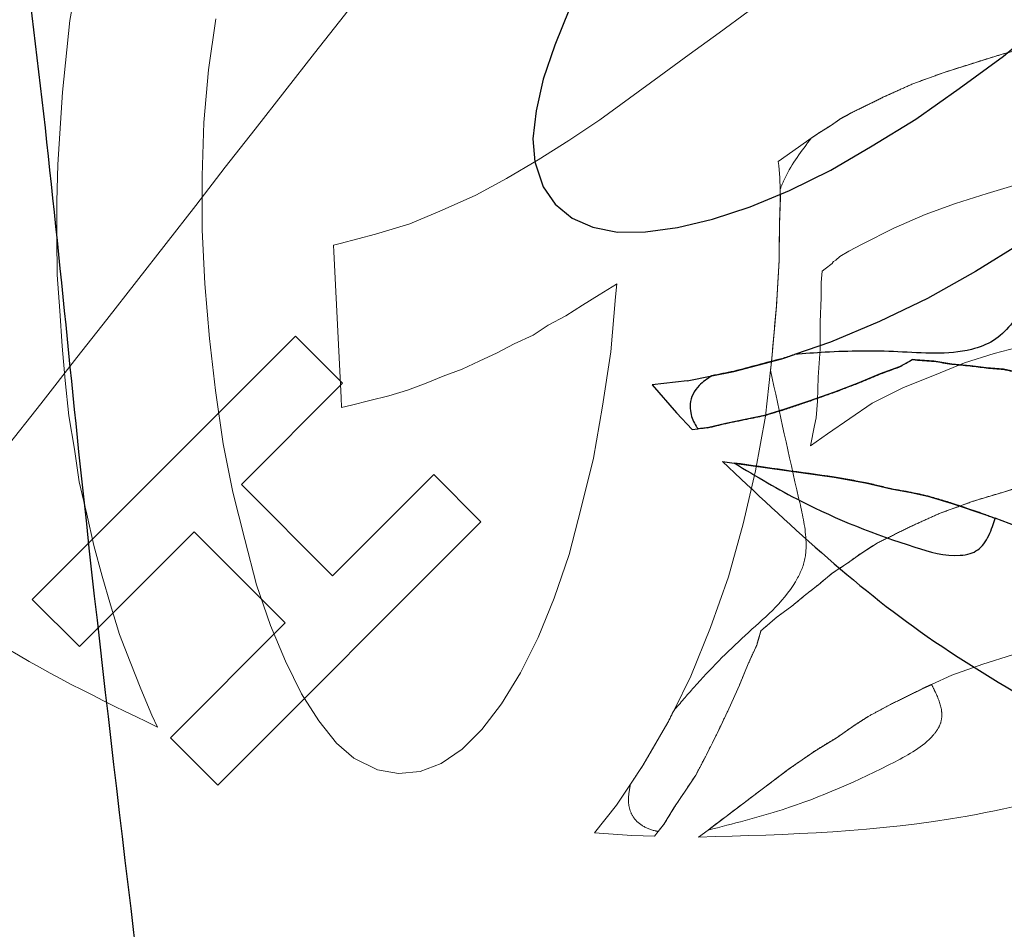
# Model space of a CAD drawing. Units: millimetres. Extents: x 60 to 1439, y 150 to 989.
# Drawn here: x 1166 to 1189, y 808 to 830 of the extents above; entities that cross this region are included whole.
import ezdxf

# ---------------------------------------------------------------- set-up
doc = ezdxf.new("R2010")
doc.units = ezdxf.units.MM
doc.header["$LTSCALE"] = 5
doc.linetypes.add('SLD-Phantom', pattern=[12.7, 6.35, -1.27, 1.27, -1.27, 1.27, -1.27])
doc.linetypes.add('SLD-Solid', pattern=[0])
doc.layers.add('DIMENSIONS', color=7, linetype='SLD-Solid')
doc.styles.add('SLDTEXTSTYLE0', font='Helvetica Neue')
doc.dimstyles.new('SLDDIMSTYLE3', dxfattribs={"dimtxt": 25.188333, "dimasz": 13.433778, "dimexe": 0, "dimexo": 0.0625, "dimgap": 6.297083, "dimtad": 0, "dimtih": 1, "dimtoh": 1, "dimdec": 4, "dimlfac": 2, "dimzin": 12, "dimdsep": 46, "dimtxsty": 'SLDTEXTSTYLE0', "dimsah": 1, "dimcen": 0.09, "dimadec": 0, "dimazin": 3, "dimtfac": 1, "dimtofl": 0, "dimtmove": 0, "dimatfit": 3, "dimfxl": 0, "dimfrac": 2, "dimtolj": 1, "dimtzin": 12, "dimarcsym": 0})

# ---------------------------------------------------------------- blocks, each defined once
blk = doc.blocks.new('_D_4')
at = {"layer": 'DIMENSIONS', "color": 7}
for start, end in [(225, 243.54757), (251.34238, 270)]:
    blk.add_arc((1192.748, 812.38), 318.47, start, end, dxfattribs=at)
for points in [[(967.555, 587.188), (983.056, 566.959), (988.419, 572.554)], [(1192.748, 493.91), (1167.646, 498.316), (1167.483, 490.567)]]:
    blk.add_solid(points, dxfattribs=at)
at = {"layer": 'DIMENSIONS', "color": 7, "insert": (1050.884, 528.335), "char_height": 19.8438, "attachment_point": 1, "style": 'SLDTEXTSTYLE0'}
blk.add_mtext('45°', dxfattribs=at)

msp = doc.modelspace()

# ---------------------------------------------------------------- linework, layer by layer
at = {"color": 7, "linetype": 'SLD-Phantom', "lineweight": 18}
for p, q in [((1167.030484, 829.610309), (1167.314376, 831.1799)), ((1182.293477, 829.323594), (1182.973501, 829.825422)), ((1166.856533, 827.926078), (1167.030484, 829.610309)), ((1170.459707, 829.650911), (1170.291033, 828.454018)), ((1181.590574, 828.812159), (1182.293477, 829.323594)), ((1188.966508, 828.827253), (1189.699868, 829.017296)), ((1180.885033, 828.299298), (1181.590574, 828.812159)), ((1188.281068, 828.614465), (1188.966508, 828.827253)), ((1187.580449, 828.391754), (1188.281068, 828.614465)), ((1170.291033, 828.454018), (1170.180465, 827.219315)), ((1180.183756, 827.787377), (1180.885033, 828.299298)), ((1186.843322, 828.124979), (1187.580449, 828.391754)), ((1186.144744, 827.80843), (1186.843322, 828.124979)), ((1166.753277, 826.232744), (1166.856533, 827.926078)), ((1179.487801, 827.278333), (1180.183756, 827.787377)), ((1185.399574, 827.442397), (1186.144744, 827.80843)), ((1185.154537, 827.309977), (1185.399574, 827.442397)), ((1170.180465, 827.219315), (1170.139866, 825.964178)), ((1178.763142, 826.79317), (1179.487801, 827.278333)), ((1184.60837, 826.951092), (1184.932797, 827.153479)), ((1184.932797, 827.153479), (1185.154537, 827.309977)), ((1184.45842, 826.84683), (1184.60837, 826.951092)), ((1178.037668, 826.338749), (1178.763142, 826.79317)), ((1184.161538, 826.640406), (1184.45842, 826.84683)), ((1184.161538, 826.640406), (1183.682154, 826.302524)), ((1166.729049, 825.358246), (1166.753277, 826.232744)), ((1177.293419, 825.901245), (1178.037668, 826.338749)), ((1183.682154, 826.302524), (1183.693866, 826.209822)), ((1183.693866, 826.209822), (1183.71753, 825.914934)), ((1170.139866, 825.964178), (1170.139626, 824.691459)), ((1176.573152, 825.512003), (1177.293419, 825.901245)), ((1183.71753, 825.914934), (1183.726097, 825.643291)), ((1188.593421, 825.545931), (1189.301097, 825.763207)), ((1188.593421, 825.545931), (1189.301097, 825.763207)), ((1183.73214, 825.451681), (1183.726097, 825.643291)), ((1187.851874, 825.316516), (1188.593421, 825.545931)), ((1187.851874, 825.316516), (1188.593421, 825.545931)), ((1166.729425, 824.506617), (1166.729049, 825.358246)), ((1175.785726, 825.15571), (1176.573152, 825.512003)), ((1183.711025, 824.809799), (1183.73214, 825.451681)), ((1187.133565, 825.05167), (1187.851874, 825.316516)), ((1187.133565, 825.05167), (1187.851874, 825.316516)), ((1175.024156, 824.839059), (1175.785726, 825.15571)), ((1186.402791, 824.730083), (1187.133565, 825.05167)), ((1186.402791, 824.730083), (1187.133565, 825.05167)), ((1174.218073, 824.594628), (1175.024156, 824.839059)), ((1170.139626, 824.691459), (1170.203261, 823.424832)), ((1173.384945, 824.373641), (1174.218073, 824.594628)), ((1183.706252, 823.993093), (1183.711025, 824.809799)), ((1185.651963, 824.359273), (1186.402791, 824.730083)), ((1185.651963, 824.359273), (1186.402791, 824.730083)), ((1166.732503, 823.638635), (1166.729425, 824.506617)), ((1173.230427, 824.333651), (1173.384945, 824.373641)), ((1185.344342, 824.193031), (1185.651963, 824.359273)), ((1185.344342, 824.193031), (1185.651963, 824.359273)), ((1173.236447, 824.174144), (1173.230427, 824.333651)), ((1173.405937, 820.758728), (1173.236447, 824.174144)), ((1185.128764, 824.066926), (1185.344342, 824.193031)), ((1185.128764, 824.066926), (1185.344342, 824.193031)), ((1183.638761, 822.893031), (1183.706252, 823.993093)), ((1184.7818, 823.780746), (1184.947017, 823.903615)), ((1184.7818, 823.780746), (1184.947017, 823.903615)), ((1184.947017, 823.903615), (1184.973317, 823.942489)), ((1184.973317, 823.942489), (1184.981137, 823.950836)), ((1184.981137, 823.950836), (1185.038281, 823.985837)), ((1184.981137, 823.950836), (1185.038281, 823.985837)), ((1185.038281, 823.985837), (1185.128764, 824.066926)), ((1185.038281, 823.985837), (1185.128764, 824.066926)), ((1184.705599, 823.640209), (1184.711781, 823.726456)), ((1184.705599, 823.640209), (1184.711781, 823.726456)), ((1184.711781, 823.726456), (1184.7818, 823.780746)), ((1184.711781, 823.726456), (1184.7818, 823.780746)), ((1166.794779, 822.791706), (1166.732503, 823.638635)), ((1184.689593, 823.456793), (1184.705599, 823.640209)), ((1184.689593, 823.456793), (1184.705599, 823.640209)), ((1184.689812, 823.102609), (1184.689593, 823.456793)), ((1184.689812, 823.102609), (1184.689593, 823.456793)), ((1170.203261, 823.424832), (1170.311394, 822.141793)), ((1179.880592, 823.415487), (1179.475329, 823.163576)), ((1179.85379, 823.121397), (1179.892183, 823.424479)), ((1179.892183, 823.424479), (1179.880592, 823.415487)), ((1179.475329, 823.163576), (1179.080791, 822.922263)), ((1179.74648, 821.831246), (1179.85379, 823.121397)), ((1184.669561, 822.526317), (1184.689812, 823.102609)), ((1184.669561, 822.526317), (1184.689812, 823.102609)), ((1166.852298, 821.958627), (1166.794779, 822.791706)), ((1179.080791, 822.922263), (1178.687291, 822.673982)), ((1183.522102, 821.582059), (1183.638761, 822.893031)), ((1178.687291, 822.673982), (1178.274645, 822.450982)), ((1184.669111, 821.888045), (1184.669561, 822.526317)), ((1184.669111, 821.888045), (1184.669561, 822.526317)), ((1178.274645, 822.450982), (1177.918529, 822.223586)), ((1172.333124, 822.199291), (1166.14594, 816.012106)), ((1170.311394, 822.141793), (1170.451941, 820.916701)), ((1173.443645, 821.08877), (1172.333124, 822.199291)), ((1177.918529, 822.223586), (1177.475345, 822.01903)), ((1166.92423, 821.15219), (1166.852298, 821.958627)), ((1177.475345, 822.01903), (1177.077542, 821.804052)), ((1179.548199, 820.550861), (1179.74648, 821.831246)), ((1184.624782, 821.229499), (1184.669111, 821.888045)), ((1184.624782, 821.229499), (1184.669111, 821.888045)), ((1189.482493, 821.978344), (1188.754022, 821.786823)), ((1189.482493, 821.978344), (1188.754022, 821.786823)), ((1176.649465, 821.608343), (1176.253697, 821.422565)), ((1177.077542, 821.804052), (1176.649465, 821.608343)), ((1183.501666, 821.395729), (1183.522102, 821.582059)), ((1188.754022, 821.786823), (1188.060699, 821.568382)), ((1188.754022, 821.786823), (1188.060699, 821.568382)), ((1176.253697, 821.422565), (1175.808311, 821.253842)), ((1183.383481, 820.318145), (1183.501666, 821.395729)), ((1188.060699, 821.568382), (1187.351735, 821.281197)), ((1188.060699, 821.568382), (1187.351735, 821.281197)), ((1167.006838, 820.323422), (1166.92423, 821.15219)), ((1175.808311, 821.253842), (1175.403607, 821.094743)), ((1184.60272, 820.667967), (1184.624782, 821.229499)), ((1184.60272, 820.667967), (1184.624782, 821.229499)), ((1187.351735, 821.281197), (1186.625306, 820.992104)), ((1187.351735, 821.281197), (1186.625306, 820.992104)), ((1170.451941, 820.916701), (1170.634632, 819.668144)), ((1171.063958, 818.709084), (1173.443645, 821.08877)), ((1174.969973, 820.929614), (1174.532797, 820.795117)), ((1175.403607, 821.094743), (1174.969973, 820.929614)), ((1186.625306, 820.992104), (1185.890645, 820.62182)), ((1186.625306, 820.992104), (1185.890645, 820.62182)), ((1173.416345, 820.516285), (1173.405937, 820.758728)), ((1174.083579, 820.686688), (1173.649433, 820.575764)), ((1174.532797, 820.795117), (1174.083579, 820.686688)), ((1184.575159, 820.278911), (1184.60272, 820.667967)), ((1184.575159, 820.278911), (1184.60272, 820.667967)), ((1173.649433, 820.575764), (1173.416345, 820.516285)), ((1179.336789, 819.327791), (1179.548199, 820.550861)), ((1185.890645, 820.62182), (1184.843773, 819.899838)), ((1185.890645, 820.62182), (1184.843773, 819.899838)), ((1167.139436, 819.542893), (1167.006838, 820.323422)), ((1183.383481, 820.318145), (1183.149344, 819.02935)), ((1184.538769, 820.100249), (1184.575159, 820.278911)), ((1184.538769, 820.100249), (1184.575159, 820.278911)), ((1184.442261, 819.623217), (1184.538769, 820.100249)), ((1184.442261, 819.623217), (1184.538769, 820.100249)), ((1184.843773, 819.899838), (1184.442261, 819.623217)), ((1184.843773, 819.899838), (1184.442261, 819.623217)), ((1167.248555, 818.771639), (1167.139436, 819.542893)), ((1170.634632, 819.668144), (1170.864177, 818.531934)), ((1179.051337, 818.159292), (1179.336789, 819.327791)), ((1175.585362, 818.947053), (1173.205676, 816.567366)), ((1176.695883, 817.836532), (1175.585362, 818.947053)), ((1183.149344, 819.02935), (1182.859743, 817.787352)), ((1167.430468, 818.013995), (1167.248555, 818.771639)), ((1173.205676, 816.567366), (1171.063958, 818.709084)), ((1189.688119, 818.753442), (1188.95543, 818.525406)), ((1170.864177, 818.531934), (1171.141529, 817.420196)), ((1188.95543, 818.525406), (1188.237742, 818.308885)), ((1178.771076, 817.064887), (1179.051337, 818.159292)), ((1188.237742, 818.308885), (1187.485687, 818.036769)), ((1167.594606, 817.280359), (1167.430468, 818.013995)), ((1187.485687, 818.036769), (1186.777553, 817.715086)), ((1170.508698, 811.649348), (1176.695883, 817.836532)), ((1182.859743, 817.787352), (1182.510418, 816.540466)), ((1186.777553, 817.715086), (1186.005527, 817.33282)), ((1167.25646, 814.901586), (1169.953438, 817.598564)), ((1169.953438, 817.598564), (1172.095156, 815.456846)), ((1171.141529, 817.420196), (1171.417665, 816.355079)), ((1167.788593, 816.558734), (1167.594606, 817.280359)), ((1186.005527, 817.33282), (1185.628245, 817.092592)), ((1178.419566, 816.038864), (1178.771076, 817.064887)), ((1185.628245, 817.092592), (1185.306809, 816.859275)), ((1185.306809, 816.859275), (1184.946894, 816.62366)), ((1167.985024, 815.879512), (1167.788593, 816.558734)), ((1182.510418, 816.540466), (1182.093342, 815.354281)), ((1184.946894, 816.62366), (1184.638472, 816.363793)), ((1171.417665, 816.355079), (1171.745666, 815.398141)), ((1184.638472, 816.363793), (1184.335003, 816.126462)), ((1178.038083, 815.116572), (1178.419566, 816.038864)), ((1184.335003, 816.126462), (1184.002512, 815.851512)), ((1166.14594, 816.012106), (1167.25646, 814.901586)), ((1168.19794, 815.19005), (1167.985024, 815.879512)), ((1184.002512, 815.851512), (1183.659467, 815.602397)), ((1183.659467, 815.602397), (1183.321776, 815.312989)), ((1172.095156, 815.456846), (1169.398178, 812.759868)), ((1171.745666, 815.398141), (1172.104498, 814.556598)), ((1182.093342, 815.354281), (1181.624928, 814.204791)), ((1168.451631, 814.541802), (1168.19794, 815.19005)), ((1177.621371, 814.283492), (1178.038083, 815.116572)), ((1183.260285, 815.218786), (1183.178335, 814.938051)), ((1183.276617, 815.273526), (1183.260285, 815.218786)), ((1183.276617, 815.273526), (1183.321776, 815.312989)), ((1183.32181, 815.31293), (1183.276651, 815.273467)), ((1183.178335, 814.938051), (1182.976778, 814.498152)), ((1189.191014, 814.707462), (1188.494394, 814.489966)), ((1168.697343, 813.907057), (1168.451631, 814.541802)), ((1172.104498, 814.556598), (1172.478562, 813.795909)), ((1182.976778, 814.498152), (1182.769414, 813.995447)), ((1188.494394, 814.489966), (1187.764173, 814.226923)), ((1177.175831, 813.559593), (1177.621371, 814.283492)), ((1181.624928, 814.204791), (1181.226079, 813.396387)), ((1187.764173, 814.226923), (1187.285227, 814.010172)), ((1182.769414, 813.995447), (1182.52069, 813.436155)), ((1187.069826, 813.91269), (1187.285227, 814.010172)), ((1168.959575, 813.287404), (1168.697343, 813.907057)), ((1172.478562, 813.795909), (1172.88608, 813.154702)), ((1186.321439, 813.542518), (1187.069826, 813.91269)), ((1176.715906, 812.957423), (1177.175831, 813.559593)), ((1185.796862, 813.25903), (1186.321439, 813.542518)), ((1169.09385, 813.009785), (1168.959575, 813.287404)), ((1181.089205, 813.118966), (1181.226079, 813.396387)), ((1182.52069, 813.436155), (1182.244223, 812.858432)), ((1185.465376, 813.045625), (1185.796862, 813.25903)), ((1172.88608, 813.154702), (1173.296707, 812.635815)), ((1180.501472, 812.10783), (1181.089205, 813.118966)), ((1185.067688, 812.768344), (1185.465376, 813.045625)), ((1176.255252, 812.488512), (1176.715906, 812.957423)), ((1182.244223, 812.858432), (1181.980499, 812.32942)), ((1169.398178, 812.759868), (1170.508698, 811.649348)), ((1173.296707, 812.635815), (1173.709339, 812.283143)), ((1184.540794, 812.447293), (1185.067688, 812.768344)), ((1175.761047, 812.157708), (1176.255252, 812.488512)), ((1181.980499, 812.32942), (1181.743298, 811.883241)), ((1183.926674, 812.020148), (1184.540794, 812.447293)), ((1173.709339, 812.283143), (1174.26331, 812.0062)), ((1175.265583, 811.96877), (1175.761047, 812.157708)), ((1180.210435, 811.670009), (1180.501472, 812.10783)), ((1174.26331, 812.0062), (1174.755736, 811.918011)), ((1174.755736, 811.918011), (1175.265583, 811.96877)), ((1181.743298, 811.883241), (1181.509567, 811.530797)), ((1182.032094, 810.591987), (1183.926674, 812.020148)), ((1179.880809, 811.174136), (1180.210435, 811.670009)), ((1181.509567, 811.530797), (1181.232128, 811.110863)), ((1179.880809, 811.174136), (1179.364009, 810.52754)), ((1181.232128, 811.110863), (1181.003445, 810.735091)), ((1181.003445, 810.735091), (1180.861178, 810.557172)), ((1179.364009, 810.52754), (1180.238423, 810.464182)), ((1180.775684, 810.450254), (1180.861178, 810.557172)), ((1181.810456, 810.424913), (1182.032094, 810.591987)), ((1180.238423, 810.464182), (1180.775684, 810.450254))]:
    msp.add_line(p, q, dxfattribs=at)
at = {"color": 7, "linetype": 'SLD-Solid', "lineweight": 25}
for p, q in [((1178.772976, 829.885831), (1178.431647, 829.037039)), ((1188.979297, 828.777294), (1189.967451, 829.613689)), ((1178.431647, 829.037039), (1178.158262, 828.234647)), ((1187.933723, 828.012131), (1188.979297, 828.777294)), ((1178.158262, 828.234647), (1177.993019, 827.493086)), ((1186.919392, 827.296779), (1187.933723, 828.012131)), ((1177.993019, 827.493086), (1177.916468, 826.835821)), ((1185.891294, 826.672371), (1186.919392, 827.296779)), ((1177.916468, 826.835821), (1177.958866, 826.294669)), ((1184.919258, 826.096684), (1185.891294, 826.672371)), ((1177.958866, 826.294669), (1178.154754, 825.707124)), ((1183.945195, 825.619731), (1184.919258, 826.096684)), ((1178.154754, 825.707124), (1178.440593, 825.296568)), ((1183.023287, 825.237322), (1183.945195, 825.619731)), ((1178.440593, 825.296568), (1178.837001, 824.971942)), ((1182.139551, 824.942905), (1183.023287, 825.237322)), ((1178.837001, 824.971942), (1179.320947, 824.755197)), ((1181.312633, 824.746075), (1182.139551, 824.942905)), ((1179.320947, 824.755197), (1179.904316, 824.639654)), ((1179.904316, 824.639654), (1180.561617, 824.645493)), ((1180.561617, 824.645493), (1181.312633, 824.746075)), ((1189.404246, 824.389866), (1188.321242, 823.716419)), ((1188.321242, 823.716419), (1187.192551, 823.081749)), ((1187.192551, 823.081749), (1186.058874, 822.537906)), ((1186.058874, 822.537906), (1184.914842, 822.056313)), ((1184.914842, 822.056313), (1184.061186, 821.766714)), ((1182.637664, 821.367941), (1183.768236, 821.667332)), ((1183.768236, 821.667332), (1184.061186, 821.766714)), ((1186.788218, 821.616943), (1186.531761, 821.476381)), ((1186.838473, 821.644102), (1186.788218, 821.616943)), ((1186.898293, 821.640009), (1186.838456, 821.644036)), ((1186.838473, 821.644102), (1186.89831, 821.640074)), ((1187.341736, 821.605933), (1186.89831, 821.640074)), ((1187.760456, 821.539515), (1187.341736, 821.605933)), ((1182.122284, 821.264149), (1182.637664, 821.367941)), ((1186.531761, 821.476381), (1186.078183, 821.307848)), ((1188.189982, 821.498826), (1187.760456, 821.539515)), ((1188.572385, 821.45206), (1188.189982, 821.498826)), ((1188.974227, 821.417727), (1188.572385, 821.45206)), ((1189.39533, 821.329834), (1188.974227, 821.417727)), ((1181.538568, 821.146594), (1180.715923, 821.054815)), ((1181.538568, 821.146594), (1182.122284, 821.264149)), ((1186.078183, 821.307848), (1185.576088, 821.099011)), ((1180.715923, 821.054815), (1181.289426, 820.39171)), ((1185.576088, 821.099011), (1185.004735, 820.879406)), ((1184.400731, 820.666386), (1183.840182, 820.478798)), ((1185.004735, 820.879406), (1184.400731, 820.666386)), ((1183.840182, 820.478798), (1183.35696, 820.331029)), ((1181.289426, 820.39171), (1181.659478, 820.00196)), ((1182.942471, 820.247086), (1182.449354, 820.146326)), ((1183.35696, 820.331029), (1182.942471, 820.247086)), ((1181.659478, 820.00196), (1181.795534, 820.01711)), ((1182.02194, 820.042319), (1181.795534, 820.01711)), ((1182.449354, 820.146326), (1182.02194, 820.042319)), ((1182.373254, 819.252347), (1182.648115, 819.213764)), ((1182.648115, 819.213764), (1184.997647, 818.883956)), ((1184.997647, 818.883956), (1185.733933, 818.751746)), ((1185.733933, 818.751746), (1186.333521, 818.606192)), ((1186.333521, 818.606192), (1186.810796, 818.521052)), ((1186.810796, 818.521052), (1187.196092, 818.437556)), ((1187.196092, 818.437556), (1187.76748, 818.26708)), ((1187.76748, 818.26708), (1188.558421, 817.999642)), ((1188.558421, 817.999642), (1188.779663, 817.91626)), ((1189.271594, 817.73086), (1188.779663, 817.91626))]:
    msp.add_line(p, q, dxfattribs=at)
for radius, start, end in [(64.75, 308.17577871, 237.5772849), (64.519464, 90, 237.32359477), (60.013185, 0, 180)]:
    msp.add_arc((1192.747511, 814.159273), radius, start, end, dxfattribs=at)
at = {"color": 7, "linetype": 'SLD-Phantom', "lineweight": 18}
for radius, start, end in [(64.75, 353.27047456, 270), (64.75, 270, 192.11248304), (64.519464, 90, 281.64334238), (64.519464, 90, 191.47460145), (64.507279, 354.12393328, 270), (64.507279, 270, 191.50222723), (64.519464, 263.79274887, 90), (60.013185, 45, 225), (60.013185, 315, 135)]:
    msp.add_arc((1192.747511, 814.159273), radius, start, end, dxfattribs=at)
for points, knots in [([(1127.842346, 785.024963), (1127.528546, 785.644666), (1125.810657, 789.037205), (1123.786124, 795.693097), (1121.889594, 804.825338), (1121.297884, 814.161242), (1121.903933, 823.485334), (1123.72877, 832.65301), (1126.732759, 841.503408), (1130.866756, 849.886166), (1136.059421, 857.657567), (1142.22207, 864.684716), (1149.249214, 870.847357), (1157.020628, 876.040049), (1165.403338, 880.173945), (1174.253915, 883.178311), (1183.420923, 885.001742), (1192.747511, 885.613039), (1202.074098, 885.001742), (1211.241106, 883.178311), (1220.091683, 880.173945), (1228.474393, 876.040049), (1236.245807, 870.847357), (1243.272953, 864.684715), (1249.435594, 857.65757), (1254.628287, 849.886156), (1258.762182, 841.503446), (1261.76655, 832.652867), (1263.589974, 823.485868), (1264.201298, 814.159247), (1263.589899, 804.832782), (1261.766849, 795.665317), (1258.761058, 786.816446), (1254.632481, 778.42737), (1249.419942, 770.679713), (1243.802247, 764.114229), (1239.581108, 760.589624), (1237.747511, 759.058591)], [0, 0, 0, 0, 0.006574905, 0.035994045, 0.065413185, 0.094832324, 0.124251464, 0.153670604, 0.183089744, 0.212508884, 0.241928023, 0.271347163, 0.300766303, 0.330185443, 0.359604583, 0.389023722, 0.418442862, 0.447862002, 0.477281142, 0.506700282, 0.536119421, 0.565538561, 0.594957701, 0.624376841, 0.653795981, 0.68321512, 0.71263426, 0.7420534, 0.77147254, 0.80089168, 0.830310819, 0.859729959, 0.889149099, 0.918568239, 0.947987379, 0.977406518, 1, 1, 1, 1]), ([(1147.747511, 759.058591), (1145.913913, 760.589624), (1141.692774, 764.114229), (1136.075079, 770.679713), (1130.86254, 778.42737), (1126.733963, 786.816446), (1123.728172, 795.665317), (1121.905122, 804.832782), (1121.293723, 814.159247), (1121.905048, 823.485868), (1123.728471, 832.652867), (1126.732839, 841.503446), (1130.866734, 849.886156), (1136.059427, 857.65757), (1142.222068, 864.684715), (1149.249214, 870.847357), (1157.020628, 876.040049), (1165.403338, 880.173945), (1174.253915, 883.178311), (1183.420923, 885.001742), (1192.747511, 885.613039), (1202.074098, 885.001742), (1211.241106, 883.178311), (1220.091683, 880.173945), (1228.474394, 876.040049), (1236.245806, 870.847357), (1243.272955, 864.684715), (1249.435587, 857.657573), (1254.628315, 849.886145), (1258.762077, 841.503485), (1261.766942, 832.652721), (1263.588508, 823.486412), (1264.206767, 814.157217), (1263.569488, 804.840361), (1261.945303, 796.18227), (1259.989084, 790.862204), (1259.106372, 788.461612)], [0, 0, 0, 0, 0.022863351, 0.05263389, 0.082404429, 0.112174968, 0.141945507, 0.171716046, 0.201486585, 0.231257124, 0.261027663, 0.290798202, 0.320568741, 0.35033928, 0.380109819, 0.409880358, 0.439650897, 0.469421436, 0.499191975, 0.528962513, 0.558733052, 0.588503591, 0.61827413, 0.648044669, 0.677815208, 0.707585747, 0.737356286, 0.767126825, 0.796897364, 0.826667903, 0.856438442, 0.886208981, 0.91597952, 0.945750059, 0.975520598, 1, 1, 1, 1]), ([(1237.747726, 760.719396), (1239.277416, 762.001198), (1243.145363, 765.242339), (1248.418646, 771.448445), (1253.544757, 779.054216), (1257.603535, 787.295484), (1260.552672, 795.990066), (1262.343749, 804.99626), (1262.948921, 814.158697), (1262.343846, 823.321296), (1260.552723, 832.327009), (1257.60534, 841.023676), (1253.539996, 849.257237), (1248.438865, 856.892005), (1242.38777, 863.798762), (1235.481034, 869.849841), (1227.846504, 874.951328), (1219.612921, 879.016686), (1210.916281, 881.964061), (1201.91064, 883.755612), (1192.748056, 884.360657), (1183.585497, 883.755616), (1174.579773, 881.964484), (1165.883108, 879.017103), (1157.649546, 874.951759), (1150.014778, 869.850627), (1143.108024, 863.799534), (1137.056934, 856.892793), (1131.955486, 849.258281), (1127.889985, 841.02463), (1124.943147, 832.328241), (1123.149585, 823.321662), (1122.552019, 814.162567), (1123.129137, 804.986982), (1125.024783, 796.030016), (1126.74347, 790.066418), (1128.112671, 787.296917), (1128.131081, 787.259679)], [0, 0, 0, 0, 0.019401241, 0.04905761, 0.078848121, 0.108509833, 0.138166201, 0.167956712, 0.197618424, 0.227274792, 0.257065304, 0.286727015, 0.316383384, 0.346173895, 0.375835606, 0.405491975, 0.435282486, 0.464944198, 0.494600566, 0.524391078, 0.554052789, 0.583709158, 0.613499669, 0.64316138, 0.672817749, 0.70260826, 0.732269972, 0.76192634, 0.791716851, 0.821378563, 0.851034931, 0.880825443, 0.910487154, 0.940143523, 0.969934034, 0.999595746, 1, 1, 1, 1]), ([(1258.731584, 791.240413), (1259.305424, 792.826878), (1260.921463, 797.294656), (1262.310039, 805.007766), (1262.957934, 814.155621), (1262.341419, 823.322124), (1260.553372, 832.326788), (1257.605166, 841.023736), (1253.540043, 849.257222), (1248.438852, 856.892009), (1242.387774, 863.798761), (1235.481033, 869.849842), (1227.846504, 874.951328), (1219.612921, 879.016686), (1210.916281, 881.964061), (1201.91064, 883.755612), (1192.748056, 884.360657), (1183.585497, 883.755616), (1174.579773, 881.964484), (1165.883108, 879.017103), (1157.649546, 874.951759), (1150.014779, 869.850627), (1143.108022, 863.799533), (1137.056943, 856.892797), (1131.955455, 849.258267), (1127.890099, 841.024684), (1124.942721, 832.328041), (1123.151179, 823.322411), (1122.546101, 814.159787), (1123.151268, 804.997376), (1124.941926, 795.991099), (1127.891068, 787.296491), (1131.949837, 779.055249), (1137.075581, 771.449228), (1142.349257, 765.242725), (1146.21758, 762.0012), (1147.747249, 760.719389)], [0, 0, 0, 0, 0.016629929, 0.046832951, 0.076905389, 0.106972411, 0.137175433, 0.167247871, 0.197314893, 0.227517915, 0.257590354, 0.287657375, 0.317860397, 0.347932836, 0.377999857, 0.408202879, 0.438275318, 0.46834234, 0.498545361, 0.5286178, 0.558684822, 0.588887844, 0.618960282, 0.649027304, 0.679230326, 0.709302764, 0.739369786, 0.769572808, 0.799645246, 0.829712268, 0.85991529, 0.889987729, 0.92005475, 0.950257772, 0.980330211, 1, 1, 1, 1]), ([(1131.795655, 817.94059), (1131.775132, 817.781959), (1130.297593, 806.361544), (1128.414916, 789.365467), (1126.178805, 771.043927), (1124.446061, 762.543316), (1124.094819, 759.570512), (1124.260151, 758.048564), (1124.32406, 757.854431), (1124.383538, 757.766174), (1124.43331, 757.726511), (1124.490246, 757.713105), (1124.545636, 757.719461), (1124.618643, 757.750697), (1124.765763, 757.863151), (1125.198754, 758.421778), (1126.373415, 760.824864), (1128.866138, 766.860377), (1133.655154, 776.04309), (1142.061712, 789.244283), (1153.444305, 804.414493), (1166.471771, 820.640014), (1176.742315, 834.048306), (1184.672395, 843.265834), (1187.851883, 848.146454), (1189.142617, 850.127773)], [0, 0, 0, 0, 0.003001977, 0.216123343, 0.322687668, 0.34947639, 0.376076356, 0.378506324, 0.379723431, 0.380205815, 0.380692668, 0.380969321, 0.381246989, 0.381588844, 0.382181211, 0.38407694, 0.392880491, 0.427790898, 0.498001335, 0.56824267, 0.687028991, 0.805904469, 0.903824393, 0.960956906, 1, 1, 1, 1]), ([(1170.036749, 838.442893), (1168.643949, 837.925584), (1165.865984, 836.893801), (1162.176685, 834.37199), (1159.720346, 831.509235), (1158.49385, 828.724868), (1158.30083, 827.227418), (1158.204043, 826.476543)], [0, 0, 0, 0, 0.2502801328, 0.4991879499, 0.749016664, 0.8741479374, 1, 1, 1, 1]), ([(1189.699868, 829.017296), (1189.577253, 828.986477), (1189.332319, 828.924913), (1189.088346, 828.85978), (1188.966508, 828.827253)], [0, 0, 0, 0, 0.500609052, 1, 1, 1, 1]), ([(1188.966508, 828.827253), (1188.851874, 828.792574), (1188.622867, 828.723294), (1188.394915, 828.650714), (1188.281068, 828.614465)], [0, 0, 0, 0, 0.500567537, 1, 1, 1, 1]), ([(1188.281068, 828.614465), (1188.163878, 828.578171), (1187.929769, 828.505667), (1187.696799, 828.429696), (1187.580449, 828.391754)], [0, 0, 0, 0, 0.5005768106, 1, 1, 1, 1]), ([(1187.580449, 828.391754), (1187.457627, 828.347303), (1187.211858, 828.258357), (1186.96621, 828.169454), (1186.843322, 828.124979)], [0, 0, 0, 0, 0.499743466, 1, 1, 1, 1]), ([(1186.843322, 828.124979), (1186.726907, 828.072227), (1186.494001, 827.966691), (1186.261187, 827.861195), (1186.144744, 827.80843)], [0, 0, 0, 0, 0.4998418827, 1, 1, 1, 1]), ([(1186.144744, 827.80843), (1186.020556, 827.747429), (1185.772111, 827.62539), (1185.523776, 827.503407), (1185.399574, 827.442397)], [0, 0, 0, 0, 0.499859137, 1, 1, 1, 1]), ([(1185.399574, 827.442397), (1185.358648, 827.420452), (1185.276824, 827.376575), (1185.19529, 827.332171), (1185.154537, 827.309977)], [0, 0, 0, 0, 0.500175525, 1, 1, 1, 1]), ([(1184.932797, 827.153479), (1184.878547, 827.119982), (1184.77009, 827.053017), (1184.662262, 826.985057), (1184.60837, 826.951092)], [0, 0, 0, 0, 0.500208948, 1, 1, 1, 1]), ([(1185.154537, 827.309977), (1185.117484, 827.284011), (1185.043395, 827.232092), (1184.969657, 827.179679), (1184.932797, 827.153479)], [0, 0, 0, 0, 0.5001253807, 1, 1, 1, 1]), ([(1184.60837, 826.951092), (1184.583333, 826.933767), (1184.533267, 826.899122), (1184.483358, 826.864254), (1184.458408, 826.846822)], [0, 0, 0, 0, 0.50008581, 1, 1, 1, 1]), ([(1184.458408, 826.846822), (1184.231129, 826.549584), (1183.941848, 826.171262), (1183.763773, 825.736569), (1183.725607, 825.643402)], [0, 0, 0, 0, 0.785672641, 1, 1, 1, 1]), ([(1158.204043, 826.476543), (1158.217644, 825.678761), (1158.244799, 824.085964), (1159.235694, 821.087093), (1161.488602, 817.897669), (1165.028819, 814.974019), (1167.735216, 813.666281), (1169.09385, 813.009785)], [0, 0, 0, 0, 0.125300564, 0.250166542, 0.499862586, 0.748926862, 1, 1, 1, 1]), ([(1183.73214, 825.451681), (1183.731091, 825.483649), (1183.728994, 825.547571), (1183.727059, 825.61149), (1183.726092, 825.643441)], [0, 0, 0, 0, 0.500118049, 1, 1, 1, 1]), ([(1183.73214, 825.451681), (1183.728118, 825.344831), (1183.720066, 825.130952), (1183.71404, 824.916911), (1183.711025, 824.809799)], [0, 0, 0, 0, 0.499578907, 1, 1, 1, 1]), ([(1183.711025, 824.809799), (1183.709471, 824.673851), (1183.706361, 824.401699), (1183.706288, 824.12938), (1183.706252, 823.993093)], [0, 0, 0, 0, 0.49952888, 1, 1, 1, 1]), ([(1183.706252, 823.993093), (1183.694986, 823.809467), (1183.672506, 823.443059), (1183.649992, 823.076092), (1183.638761, 822.893031)], [0, 0, 0, 0, 0.501149881, 1, 1, 1, 1]), ([(1183.638761, 822.893031), (1183.619285, 822.674167), (1183.580433, 822.237562), (1183.541513, 821.800185), (1183.522102, 821.582059)], [0, 0, 0, 0, 0.501285247, 1, 1, 1, 1]), ([(1183.522102, 821.582059), (1183.518652, 821.551045), (1183.511751, 821.489004), (1183.505041, 821.426936), (1183.501685, 821.395895)], [0, 0, 0, 0, 0.499882034, 1, 1, 1, 1]), ([(1183.501685, 821.395895), (1183.715879, 820.39702), (1183.995535, 819.092867), (1184.347369, 817.61834), (1184.33988, 816.92647), (1183.932588, 816.045647), (1182.87943, 815.18252), (1181.912602, 814.196765), (1181.383372, 813.579766), (1181.226079, 813.396387)], [0, 0, 0, 0, 0.335243367, 0.43770096, 0.495647726, 0.554229513, 0.739072571, 0.922449522, 1, 1, 1, 1]), ([(1188.95543, 818.525406), (1189.077056, 818.564329), (1189.320615, 818.642275), (1189.565515, 818.716355), (1189.688119, 818.753442)], [0, 0, 0, 0, 0.499371533, 1, 1, 1, 1]), ([(1188.237742, 818.308885), (1188.356906, 818.34584), (1188.595515, 818.419838), (1188.835364, 818.490189), (1188.95543, 818.525406)], [0, 0, 0, 0, 0.499408666, 1, 1, 1, 1]), ([(1187.485687, 818.036769), (1187.611074, 818.082138), (1187.861591, 818.172782), (1188.112444, 818.263548), (1188.237742, 818.308885)], [0, 0, 0, 0, 0.500509549, 1, 1, 1, 1]), ([(1186.777553, 817.715086), (1186.895608, 817.768714), (1187.131501, 817.875874), (1187.367698, 817.98317), (1187.485687, 818.036769)], [0, 0, 0, 0, 0.500457694, 1, 1, 1, 1]), ([(1186.005527, 817.33282), (1186.134232, 817.396548), (1186.391387, 817.523878), (1186.648916, 817.651392), (1186.777553, 817.715086)], [0, 0, 0, 0, 0.500496313, 1, 1, 1, 1]), ([(1185.628245, 817.092592), (1185.690871, 817.13296), (1185.816169, 817.213727), (1185.942391, 817.293112), (1186.005527, 817.33282)], [0, 0, 0, 0, 0.499808511, 1, 1, 1, 1]), ([(1185.306809, 816.859275), (1185.360165, 816.898419), (1185.466906, 816.976727), (1185.574456, 817.053964), (1185.628245, 817.092592)], [0, 0, 0, 0, 0.499871911, 1, 1, 1, 1]), ([(1184.946894, 816.62366), (1185.006642, 816.663234), (1185.126176, 816.742408), (1185.246585, 816.820311), (1185.306809, 816.859275)], [0, 0, 0, 0, 0.499836251, 1, 1, 1, 1]), ([(1184.638472, 816.363793), (1184.689637, 816.407364), (1184.791981, 816.494518), (1184.895252, 816.580609), (1184.946894, 816.62366)], [0, 0, 0, 0, 0.499929105, 1, 1, 1, 1]), ([(1184.335003, 816.126462), (1184.385372, 816.166257), (1184.486126, 816.245862), (1184.587684, 816.324478), (1184.638472, 816.363793)], [0, 0, 0, 0, 0.499913716, 1, 1, 1, 1]), ([(1184.002512, 815.851512), (1184.057657, 815.897636), (1184.167963, 815.989896), (1184.279318, 816.080936), (1184.335003, 816.126462)], [0, 0, 0, 0, 0.499928491, 1, 1, 1, 1]), ([(1183.659467, 815.602397), (1183.716398, 815.64421), (1183.830284, 815.727855), (1183.945094, 815.810287), (1184.002512, 815.851512)], [0, 0, 0, 0, 0.499892156, 1, 1, 1, 1]), ([(1183.321776, 815.312989), (1183.377768, 815.361539), (1183.489761, 815.458648), (1183.602895, 815.554478), (1183.659467, 815.602397)], [0, 0, 0, 0, 0.499951348, 1, 1, 1, 1]), ([(1183.178335, 814.938051), (1183.191854, 814.984902), (1183.21888, 815.078568), (1183.246487, 815.172059), (1183.260285, 815.218786)], [0, 0, 0, 0, 0.5002019209, 1, 1, 1, 1]), ([(1183.260285, 815.218786), (1183.263002, 815.227912), (1183.268434, 815.246162), (1183.27389, 815.264405), (1183.276617, 815.273526)], [0, 0, 0, 0, 0.5000393286, 1, 1, 1, 1]), ([(1182.976778, 814.498152), (1183.009969, 814.571702), (1183.076314, 814.71872), (1183.144341, 814.864968), (1183.178335, 814.938051)], [0, 0, 0, 0, 0.500279917, 1, 1, 1, 1]), ([(1182.769414, 813.995447), (1182.803472, 814.079504), (1182.871542, 814.247506), (1182.941715, 814.414641), (1182.976778, 814.498152)], [0, 0, 0, 0, 0.50033421, 1, 1, 1, 1]), ([(1182.032094, 810.591987), (1182.617118, 810.738495), (1184.121057, 811.115126), (1185.876041, 811.888185), (1187.14887, 812.579675), (1187.462455, 812.992835), (1187.531886, 813.197296), (1187.525586, 813.488447), (1187.414342, 813.755896), (1187.316477, 813.950751), (1187.286477, 814.010484)], [0, 0, 0, 0, 0.25978791, 0.667844918, 0.819386931, 0.851665841, 0.879114033, 0.906541743, 0.971350536, 1, 1, 1, 1]), ([(1182.52069, 813.436155), (1182.561504, 813.529734), (1182.643073, 813.716756), (1182.72732, 813.902595), (1182.769414, 813.995447)], [0, 0, 0, 0, 0.500359777, 1, 1, 1, 1]), ([(1187.069826, 813.91269), (1187.105861, 813.92912), (1187.17795, 813.96199), (1187.250238, 813.99446), (1187.286392, 814.010699)], [0, 0, 0, 0, 0.499856502, 1, 1, 1, 1]), ([(1187.069826, 813.91269), (1186.94512, 813.851007), (1186.695443, 813.727511), (1186.446195, 813.604226), (1186.321439, 813.542518)], [0, 0, 0, 0, 0.499470861, 1, 1, 1, 1]), ([(1186.321439, 813.542518), (1186.233591, 813.495877), (1186.057994, 813.402647), (1185.883873, 813.306884), (1185.796862, 813.25903)], [0, 0, 0, 0, 0.5002871947, 1, 1, 1, 1]), ([(1181.089205, 813.118966), (1181.111856, 813.1653), (1181.157143, 813.257938), (1181.203105, 813.350248), (1181.226079, 813.396387)], [0, 0, 0, 0, 0.500167011, 1, 1, 1, 1]), ([(1182.244223, 812.858432), (1182.289598, 812.955136), (1182.380284, 813.148406), (1182.47391, 813.340285), (1182.52069, 813.436155)], [0, 0, 0, 0, 0.50035738, 1, 1, 1, 1]), ([(1185.796862, 813.25903), (1185.741411, 813.223728), (1185.630539, 813.153143), (1185.52042, 813.081458), (1185.465376, 813.045625)], [0, 0, 0, 0, 0.500142211, 1, 1, 1, 1]), ([(1181.089205, 813.118966), (1180.991257, 812.950455), (1180.795238, 812.613224), (1180.599434, 812.276365), (1180.501472, 812.10783)], [0, 0, 0, 0, 0.499687535, 1, 1, 1, 1]), ([(1185.465376, 813.045625), (1185.398774, 812.999809), (1185.265606, 812.908202), (1185.133648, 812.814955), (1185.067688, 812.768344)], [0, 0, 0, 0, 0.500141419, 1, 1, 1, 1]), ([(1181.980499, 812.32942), (1182.023855, 812.417952), (1182.110511, 812.594905), (1182.199671, 812.770627), (1182.244223, 812.858432)], [0, 0, 0, 0, 0.500318849, 1, 1, 1, 1]), ([(1185.067688, 812.768344), (1184.979397, 812.715479), (1184.802895, 812.609796), (1184.628135, 812.501445), (1184.540794, 812.447293)], [0, 0, 0, 0, 0.500226345, 1, 1, 1, 1]), ([(1181.743298, 811.883241), (1181.782395, 811.957881), (1181.860548, 812.107084), (1181.940529, 812.255333), (1181.980499, 812.32942)], [0, 0, 0, 0, 0.5002569603, 1, 1, 1, 1]), ([(1184.540794, 812.447293), (1184.438506, 812.376148), (1184.233637, 812.233653), (1184.029092, 812.091384), (1183.926674, 812.020148)], [0, 0, 0, 0, 0.499285554, 1, 1, 1, 1]), ([(1180.501472, 812.10783), (1180.452512, 812.035204), (1180.354553, 811.889894), (1180.258504, 811.743349), (1180.210461, 811.670047)], [0, 0, 0, 0, 0.499801474, 1, 1, 1, 1]), ([(1181.509567, 811.530797), (1181.54822, 811.58976), (1181.625502, 811.707647), (1181.704041, 811.824723), (1181.743298, 811.883241)], [0, 0, 0, 0, 0.500160892, 1, 1, 1, 1]), ([(1183.926674, 812.020148), (1183.611456, 811.782529), (1182.978287, 811.305232), (1182.348398, 810.830419), (1182.032094, 810.591987)], [0, 0, 0, 0, 0.497841669, 1, 1, 1, 1]), ([(1180.210655, 811.669906), (1180.185341, 811.54522), (1180.143584, 811.33954), (1180.187213, 811.048946), (1180.300413, 810.840118), (1180.503502, 810.667252), (1180.701288, 810.591311), (1180.836204, 810.562477), (1180.861155, 810.557144)], [0, 0, 0, 0, 0.246509957, 0.40664015, 0.567901978, 0.712524216, 0.946834272, 1, 1, 1, 1]), ([(1181.810456, 810.424913), (1183.916882, 810.483929), (1187.176925, 810.575267), (1190.416628, 811.427768), (1191.563048, 811.729438)], [0, 0, 0, 0, 0.646134527, 1, 1, 1, 1]), ([(1181.232128, 811.110863), (1181.277941, 811.181165), (1181.369532, 811.321715), (1181.462901, 811.461121), (1181.509567, 811.530797)], [0, 0, 0, 0, 0.5001926668, 1, 1, 1, 1]), ([(1181.003445, 810.735091), (1181.041231, 810.797947), (1181.116775, 810.92361), (1181.193687, 811.048461), (1181.232128, 811.110863)], [0, 0, 0, 0, 0.5001904799, 1, 1, 1, 1]), ([(1181.003445, 810.735091), (1180.979646, 810.705504), (1180.932042, 810.646323), (1180.884786, 810.586873), (1180.861155, 810.557144)], [0, 0, 0, 0, 0.499943655, 1, 1, 1, 1]), ([(1188.966193, 753.207418), (1189.124824, 753.186895), (1200.54524, 751.709356), (1217.541317, 749.826679), (1235.862857, 747.590568), (1244.363467, 745.857824), (1247.336272, 745.506582), (1248.858219, 745.671914), (1249.052353, 745.735823), (1249.140609, 745.795301), (1249.180272, 745.845073), (1249.193679, 745.902008), (1249.187323, 745.957399), (1249.156087, 746.030405), (1249.043633, 746.177525), (1248.485006, 746.610516), (1246.081919, 747.785178), (1240.046407, 750.2779), (1230.863694, 755.066917), (1217.662501, 763.473474), (1202.492291, 774.856068), (1186.266769, 787.883534), (1172.858478, 798.154078), (1163.640949, 806.084157), (1158.760329, 809.263646), (1156.779011, 810.554379)], [0, 0, 0, 0, 0.003001977, 0.216123343, 0.322687668, 0.34947639, 0.376076356, 0.378506324, 0.379723431, 0.380205815, 0.380692668, 0.380969321, 0.381246989, 0.381588844, 0.382181211, 0.38407694, 0.392880491, 0.427790898, 0.498001335, 0.56824267, 0.687028991, 0.805904469, 0.903824393, 0.960956906, 1, 1, 1, 1])]:
    msp.add_open_spline(points, degree=3, knots=knots, dxfattribs=at)
at = {"color": 7, "linetype": 'SLD-Solid', "lineweight": 25}
for points, knots in [([(1147.747511, 759.058591), (1145.913913, 760.589624), (1141.692774, 764.114229), (1136.075079, 770.679713), (1130.86254, 778.42737), (1126.733963, 786.816446), (1123.728172, 795.665317), (1121.905122, 804.832782), (1121.293723, 814.159247), (1121.905048, 823.485868), (1123.728471, 832.652867), (1126.732839, 841.503446), (1130.866734, 849.886156), (1136.059427, 857.65757), (1142.222068, 864.684715), (1149.249214, 870.847357), (1157.020628, 876.040049), (1165.403338, 880.173945), (1174.253915, 883.178311), (1183.420923, 885.001742), (1192.747511, 885.613039), (1202.074098, 885.001742), (1211.241106, 883.178311), (1220.091683, 880.173945), (1228.474393, 876.040049), (1236.245807, 870.847357), (1243.272953, 864.684715), (1249.435594, 857.65757), (1254.628287, 849.886156), (1258.762182, 841.503446), (1261.76655, 832.652867), (1263.589974, 823.485868), (1264.201298, 814.159247), (1263.589899, 804.832782), (1261.766849, 795.665317), (1258.761058, 786.816446), (1254.632481, 778.42737), (1249.419942, 770.679713), (1243.802247, 764.114229), (1239.581108, 760.589624), (1237.747511, 759.058591)], [0, 0, 0, 0, 0.020459995, 0.047101107, 0.073742218, 0.100383329, 0.127024441, 0.153665552, 0.180306663, 0.206947775, 0.233588886, 0.260229998, 0.286871109, 0.31351222, 0.340153332, 0.366794443, 0.393435554, 0.420076666, 0.446717777, 0.473358889, 0.5, 0.526641111, 0.553282223, 0.579923334, 0.606564446, 0.633205557, 0.659846668, 0.68648778, 0.713128891, 0.739770002, 0.766411114, 0.793052225, 0.819693337, 0.846334448, 0.872975559, 0.899616671, 0.926257782, 0.952898893, 0.979540005, 1, 1, 1, 1]), ([(1146.974245, 773.733598), (1147.071902, 773.606917), (1154.102578, 764.486686), (1164.789365, 751.137391), (1176.163481, 736.600936), (1180.949086, 729.364862), (1182.80281, 727.014407), (1183.995897, 726.055134), (1184.178361, 725.963052), (1184.282825, 725.942702), (1184.346065, 725.94985), (1184.395804, 725.98063), (1184.430476, 726.024292), (1184.460013, 726.098002), (1184.484525, 726.281549), (1184.395687, 726.982728), (1183.527062, 729.512579), (1181.021894, 735.542934), (1177.915383, 745.422585), (1174.523542, 760.700833), (1171.854933, 779.481178), (1169.556692, 800.148274), (1167.43727, 816.939915), (1166.439855, 827.761821), (1165.620514, 833.638439), (1165.049856, 835.909656), (1164.764896, 837.043798)], [0, 0, 0, 0, 0.003001861, 0.216114984, 0.322675187, 0.349462872, 0.37606181, 0.378491684, 0.379708743, 0.380191109, 0.380677943, 0.380954585, 0.381232243, 0.381574085, 0.382166428, 0.384062084, 0.392865295, 0.427774351, 0.497982073, 0.56822069, 0.687002417, 0.805873296, 0.903789433, 0.960919737, 0.980485093, 1, 1, 1, 1]), ([(1191.326788, 825.814124), (1190.771935, 824.956354), (1190.047507, 823.836432), (1189.253643, 822.545), (1188.759121, 822.061069), (1187.848287, 821.726232), (1186.493268, 821.860605), (1185.112584, 821.847221), (1184.302077, 821.785159), (1184.061186, 821.766714)], [0, 0, 0, 0, 0.335243367, 0.43770096, 0.495647726, 0.554229513, 0.739072571, 0.922449522, 1, 1, 1, 1]), ([(1183.768236, 821.667332), (1183.579821, 821.617437), (1183.202755, 821.517584), (1182.826106, 821.417843), (1182.637664, 821.367941)], [0, 0, 0, 0, 0.499687535, 1, 1, 1, 1]), ([(1183.768236, 821.667332), (1183.817016, 821.684078), (1183.914543, 821.717561), (1184.012316, 821.750333), (1184.061186, 821.766714)], [0, 0, 0, 0, 0.500167011, 1, 1, 1, 1]), ([(1186.531761, 821.476381), (1186.574449, 821.499951), (1186.659791, 821.547072), (1186.74542, 821.593659), (1186.788218, 821.616943)], [0, 0, 0, 0, 0.500201921, 1, 1, 1, 1]), ([(1186.788218, 821.616943), (1186.796592, 821.621475), (1186.813338, 821.630539), (1186.830095, 821.639581), (1186.838473, 821.644102)], [0, 0, 0, 0, 0.500039329, 1, 1, 1, 1]), ([(1186.89831, 821.640074), (1186.972232, 821.634812), (1187.12009, 821.624288), (1187.267849, 821.612052), (1187.341736, 821.605933)], [0, 0, 0, 0, 0.499951348, 1, 1, 1, 1]), ([(1187.341736, 821.605933), (1187.411559, 821.595243), (1187.551234, 821.573859), (1187.690705, 821.550964), (1187.760456, 821.539515)], [0, 0, 0, 0, 0.499892156, 1, 1, 1, 1]), ([(1182.637664, 821.367941), (1182.55169, 821.351206), (1182.379673, 821.317724), (1182.208133, 821.282018), (1182.122329, 821.264158)], [0, 0, 0, 0, 0.499801474, 1, 1, 1, 1]), ([(1186.078183, 821.307848), (1186.15366, 821.336386), (1186.30453, 821.39343), (1186.456046, 821.448741), (1186.531761, 821.476381)], [0, 0, 0, 0, 0.500279917, 1, 1, 1, 1]), ([(1187.760456, 821.539515), (1187.832064, 821.533135), (1187.9753, 821.520375), (1188.118415, 821.50601), (1188.189982, 821.498826)], [0, 0, 0, 0, 0.499928491, 1, 1, 1, 1]), ([(1188.189982, 821.498826), (1188.253737, 821.49135), (1188.38127, 821.476396), (1188.508673, 821.460173), (1188.572385, 821.45206)], [0, 0, 0, 0, 0.499913716, 1, 1, 1, 1]), ([(1188.572385, 821.45206), (1188.639374, 821.446691), (1188.773369, 821.43595), (1188.907268, 821.423802), (1188.974227, 821.417727)], [0, 0, 0, 0, 0.499929105, 1, 1, 1, 1]), ([(1188.974227, 821.417727), (1189.044458, 821.403462), (1189.184966, 821.374923), (1189.325193, 821.344867), (1189.39533, 821.329834)], [0, 0, 0, 0, 0.499836251, 1, 1, 1, 1]), ([(1182.122367, 821.263921), (1182.016301, 821.193654), (1181.841336, 821.077743), (1181.666706, 820.841411), (1181.599087, 820.613703), (1181.620457, 820.347862), (1181.706614, 820.154309), (1181.781626, 820.03852), (1181.795498, 820.017106)], [0, 0, 0, 0, 0.246509957, 0.40664015, 0.567901978, 0.712524216, 0.946834272, 1, 1, 1, 1]), ([(1185.576088, 821.099011), (1185.659608, 821.134365), (1185.826536, 821.205028), (1185.994338, 821.27359), (1186.078183, 821.307848)], [0, 0, 0, 0, 0.50033421, 1, 1, 1, 1]), ([(1185.004735, 820.879406), (1185.099764, 820.916716), (1185.289687, 820.991283), (1185.480667, 821.063119), (1185.576088, 821.099011)], [0, 0, 0, 0, 0.500359777, 1, 1, 1, 1]), ([(1183.840182, 820.478798), (1183.933441, 820.510743), (1184.119841, 820.574592), (1184.307141, 820.635801), (1184.400731, 820.666386)], [0, 0, 0, 0, 0.500318849, 1, 1, 1, 1]), ([(1184.400731, 820.666386), (1184.501196, 820.702681), (1184.701983, 820.775219), (1184.903866, 820.844693), (1185.004735, 820.879406)], [0, 0, 0, 0, 0.50035738, 1, 1, 1, 1]), ([(1183.35696, 820.331029), (1183.437384, 820.356162), (1183.598149, 820.406402), (1183.759532, 820.454674), (1183.840182, 820.478798)], [0, 0, 0, 0, 0.50025696, 1, 1, 1, 1]), ([(1182.449354, 820.146326), (1182.53146, 820.163643), (1182.695608, 820.198262), (1182.860204, 820.230815), (1182.942471, 820.247086)], [0, 0, 0, 0, 0.500192667, 1, 1, 1, 1]), ([(1182.942471, 820.247086), (1183.011496, 820.261447), (1183.149502, 820.29016), (1183.287822, 820.317409), (1183.35696, 820.331029)], [0, 0, 0, 0, 0.500160892, 1, 1, 1, 1]), ([(1182.02194, 820.042319), (1181.98419, 820.038227), (1181.908681, 820.03004), (1181.833229, 820.021417), (1181.795498, 820.017106)], [0, 0, 0, 0, 0.499943655, 1, 1, 1, 1]), ([(1182.02194, 820.042319), (1182.093104, 820.060046), (1182.235379, 820.095486), (1182.378047, 820.129384), (1182.449354, 820.146326)], [0, 0, 0, 0, 0.50019048, 1, 1, 1, 1]), ([(1182.373254, 819.252347), (1183.904453, 817.80461), (1186.274237, 815.563997), (1189.167862, 813.87599), (1190.191816, 813.278662)], [0, 0, 0, 0, 0.646134527, 1, 1, 1, 1]), ([(1182.648115, 819.213765), (1183.165386, 818.903687), (1184.49515, 818.10656), (1186.282746, 817.412234), (1187.671729, 817.001166), (1188.185616, 817.071575), (1188.379286, 817.167056), (1188.580706, 817.377385), (1188.69116, 817.645162), (1188.759743, 817.852146), (1188.780767, 817.915597)], [0, 0, 0, 0, 0.25978791, 0.667844918, 0.819386931, 0.851665841, 0.879114033, 0.906541743, 0.971350536, 1, 1, 1, 1]), ([(1184.997647, 818.883956), (1184.606733, 818.938828), (1183.821514, 819.049046), (1183.040372, 819.1587), (1182.648115, 819.213764)], [0, 0, 0, 0, 0.497841669, 1, 1, 1, 1]), ([(1185.733933, 818.751746), (1185.611297, 818.773767), (1185.365673, 818.817872), (1185.120439, 818.861907), (1184.997647, 818.883956)], [0, 0, 0, 0, 0.499285554, 1, 1, 1, 1]), ([(1186.333521, 818.606192), (1186.233708, 818.631242), (1186.034173, 818.681319), (1185.833983, 818.728277), (1185.733933, 818.751746)], [0, 0, 0, 0, 0.500226345, 1, 1, 1, 1]), ([(1186.810796, 818.521052), (1186.731304, 818.53575), (1186.572365, 818.565138), (1186.41312, 818.59251), (1186.333521, 818.606192)], [0, 0, 0, 0, 0.500141419, 1, 1, 1, 1]), ([(1187.196092, 818.437556), (1187.131919, 818.451803), (1187.00361, 818.480291), (1186.875055, 818.507467), (1186.810796, 818.521052)], [0, 0, 0, 0, 0.500142211, 1, 1, 1, 1]), ([(1187.76748, 818.26708), (1187.672381, 818.296218), (1187.482293, 818.35446), (1187.291456, 818.409868), (1187.196092, 818.437556)], [0, 0, 0, 0, 0.5002871947, 1, 1, 1, 1]), ([(1188.558421, 817.999642), (1188.426624, 818.044206), (1188.16275, 818.133429), (1187.89933, 818.222498), (1187.76748, 818.26708)], [0, 0, 0, 0, 0.499470861, 1, 1, 1, 1]), ([(1188.558421, 817.999642), (1188.595519, 817.98578), (1188.669736, 817.958046), (1188.743811, 817.929891), (1188.780859, 817.915809)], [0, 0, 0, 0, 0.499856502, 1, 1, 1, 1])]:
    msp.add_open_spline(points, degree=3, knots=knots, dxfattribs=at)

# ---------------------------------------------------------------- dimensions: what is measured, and where the dimension line sits
at = {"layer": 'DIMENSIONS', "color": 7}
dim = msp.add_angular_dim_2l(base=(1006.788912, 553.841263), line1=((950.628442, 570.261261), (1193.243784, 812.876602)), line2=((1192.747511, 389.221793), (1192.747511, 814.11733)), dimstyle='SLDDIMSTYLE3', dxfattribs=at)
dim.commit()
dim.dimension.update_dxf_attribs({"geometry": '_D_4', "text_midpoint": (1070.874373, 518.152548), "dimtype": 162})

doc.saveas('drawing.dxf')
